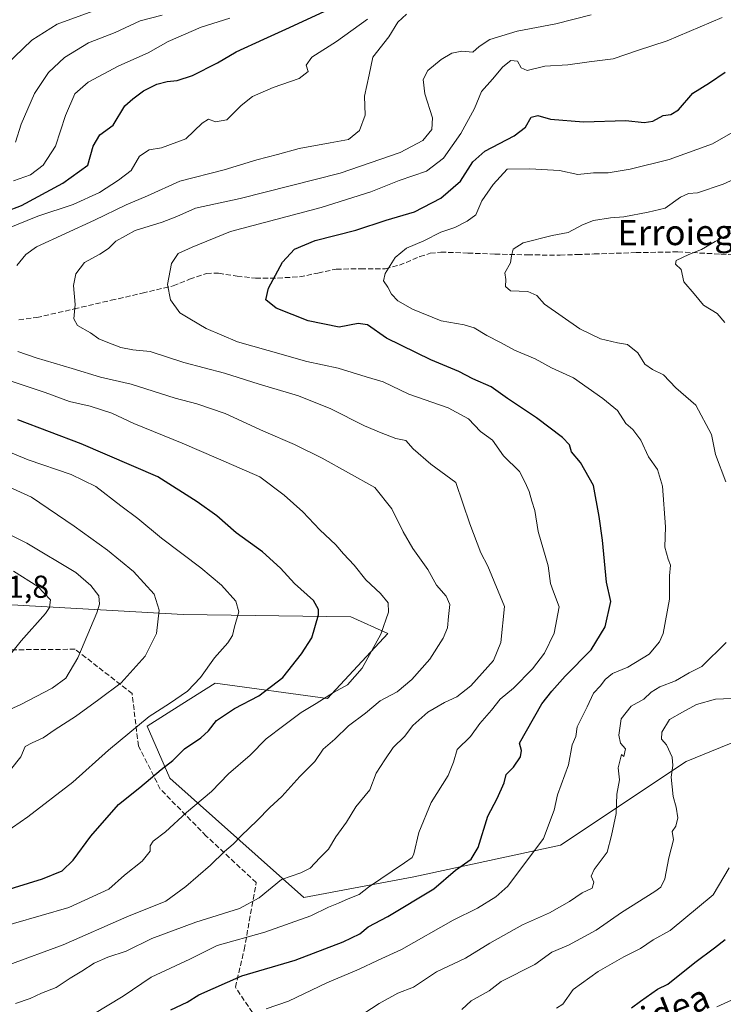
# Model space of a CAD drawing. Units: metres. Extents: x 583262 to 586690, y 4754384 to 4756740.
# Drawn here: x 585575 to 585797, y 4754810 to 4755121 of the extents above; entities that cross this region are included whole.
import ezdxf
from ezdxf.enums import TextEntityAlignment as Align

# ---------------------------------------------------------------- set-up
doc = ezdxf.new("R2010")
doc.units = ezdxf.units.M
doc.header["$MEASUREMENT"] = 0
doc.linetypes.add('DGN Style 3', pattern=[2.307223, 1.648017, -0.659207])
for name, color, linetype, lineweight in [('Arbolado forestal CxS', 92, 'Continuous', 0), ('Curva de nivel maestra', 30, 'Continuous', 30), ('Curva de nivel normal', 30, 'Continuous', 0), ('Rótulo de punto de cota en terreno', 7, 'Continuous', 0), ('Senda', 7, 'DGN Style 3', 0), ('Texto cartográfico', 7, 'Continuous', 0)]:
    doc.layers.add(name, color=color, linetype=linetype, lineweight=lineweight)
doc.styles.add('Style-Arial', font='txt')

msp = doc.modelspace()

# ---------------------------------------------------------------- linework, layer by layer
at = {"layer": 'Arbolado forestal CxS', "color": 92, "linetype": 'Continuous', "lineweight": 0}
for points in [[(585510.8543, 4754940.1053, 910.0383), (585626.7523, 4754933.4837, 883.6813), (585679.7051, 4754932.8225, 873.2526), (585691.4099, 4754927.5655, 870.1205), (585672.3157, 4754906.9623, 870.9767), (585636.8937, 4754911.8227, 879.4863), (585626.3355, 4754905.1699, 880.0107), (585615.4045, 4754898.2823, 880.2496), (585622.5361, 4754881.8225, 874.7022), (585664.9255, 4754844.1571, 858.4829), (585699.6007, 4754850.7343, 853.8633), (585745.9609, 4754860.6635, 844.253), (585785.6973, 4754887.1417, 833.6503), (585810.2045, 4754897.0709, 831.3373), (585869.8099, 4754921.8947, 822.9441), (585889.6779, 4754938.4441, 816.6565), (585892.9909, 4754979.8177, 819.0841), (585907.8923, 4755006.2971, 820.5476), (585932.7275, 4755022.8455, 819.9474), (585958.7441, 4755042.8927, 821.1277), (585987.8601, 4755049.7429, 813.9652), (586183.1081, 4755061.7285, 803.0342), (586314.9875, 4755085.7043, 793.1701), (586323.4993, 4755125.5773, 806.5248)], [(586323.4993, 4755125.5773, 806.5248), (586314.9875, 4755085.7043, 793.1701), (586183.1081, 4755061.7285, 803.0342), (585987.8601, 4755049.7429, 813.9652), (585958.7441, 4755042.8927, 821.1277), (585932.7275, 4755022.8455, 819.9474), (585907.8923, 4755006.2971, 820.5476), (585892.9909, 4754979.8177, 819.0841), (585889.6779, 4754938.4441, 816.6565), (585869.8099, 4754921.8947, 822.9441), (585810.2045, 4754897.0709, 831.3373), (585785.6973, 4754887.1417, 833.6503), (585745.9609, 4754860.6635, 844.253), (585699.6007, 4754850.7343, 853.8633), (585664.9255, 4754844.1571, 858.4829), (585622.5361, 4754881.8225, 874.7022), (585615.4045, 4754898.2823, 880.2496), (585626.3355, 4754905.1699, 880.0107), (585636.8937, 4754911.8227, 879.4863), (585672.3157, 4754906.9623, 870.9767), (585691.4099, 4754927.5655, 870.1205), (585679.7051, 4754932.8225, 873.2526), (585626.7523, 4754933.4837, 883.6813), (585510.8543, 4754940.1053, 910.0383)], [(585510.8543, 4754940.1053, 910.0383), (585626.7523, 4754933.4837, 883.6813), (585679.7051, 4754932.8225, 873.2526), (585691.4099, 4754927.5655, 870.1205), (585672.3157, 4754906.9623, 870.9767), (585636.8937, 4754911.8227, 879.4863), (585626.3355, 4754905.1699, 880.0107), (585615.4045, 4754898.2823, 880.2496), (585622.5361, 4754881.8225, 874.7022), (585664.9255, 4754844.1571, 858.4829), (585699.6007, 4754850.7343, 853.8633), (585745.9609, 4754860.6635, 844.253), (585785.6973, 4754887.1417, 833.6503), (585810.2045, 4754897.0709, 831.3373), (585869.8099, 4754921.8947, 822.9441), (585889.6779, 4754938.4441, 816.6565), (585892.9909, 4754979.8177, 819.0841), (585907.8923, 4755006.2971, 820.5476), (585932.7275, 4755022.8455, 819.9474), (585958.7441, 4755042.8927, 821.1277), (585987.8601, 4755049.7429, 813.9652), (586183.1081, 4755061.7285, 803.0342), (586314.9875, 4755085.7043, 793.1701), (586323.4993, 4755125.5773, 806.5248)], [(585510.8543, 4754940.1053, 910.0383), (585626.7523, 4754933.4837, 883.6813), (585679.7051, 4754932.8225, 873.2526), (585691.4099, 4754927.5655, 870.1205), (585672.3157, 4754906.9623, 870.9767), (585636.8937, 4754911.8227, 879.4863), (585626.3355, 4754905.1699, 880.0107), (585615.4045, 4754898.2823, 880.2496), (585622.5361, 4754881.8225, 874.7022), (585664.9255, 4754844.1571, 858.4829), (585699.6007, 4754850.7343, 853.8633), (585745.9609, 4754860.6635, 844.253), (585785.6973, 4754887.1417, 833.6503), (585810.2045, 4754897.0709, 831.3373), (585869.8099, 4754921.8947, 822.9441), (585889.6779, 4754938.4441, 816.6565), (585892.9909, 4754979.8177, 819.0841), (585907.8923, 4755006.2971, 820.5476), (585932.7275, 4755022.8455, 819.9474), (585958.7441, 4755042.8927, 821.1277), (585987.8601, 4755049.7429, 813.9652), (586183.1081, 4755061.7285, 803.0342), (586314.9875, 4755085.7043, 793.1701), (586323.4993, 4755125.5773, 806.5248)]]:
    msp.add_polyline3d(points, dxfattribs=at)
at = {"layer": 'Curva de nivel maestra', "color": 30, "linetype": 'Continuous', "lineweight": 30, "flags": 128}
for points, elevation in [([(585565.64, 4755058.9201), (585575.66, 4755062.6801), (585588.78, 4755069.8001), (585596.67, 4755075.4401), (585598.27, 4755081.4901), (585600.38, 4755085.0401), (585604.66, 4755088.1101), (585608.37, 4755094.1901), (585610.88, 4755096.3901), (585614.18, 4755098.8801), (585618.39, 4755101.0101), (585621.72, 4755101.9101), (585624.85, 4755102.1401), (585629.67, 4755103.8101), (585637.6, 4755107.7401), (585643.48, 4755111.2601), (585652.23, 4755115.2201), (585660.31, 4755118.9301), (585672.94, 4755124.6901)], 875), ([(585622.89, 4754808.6501), (585628, 4754811.0701), (585631.67, 4754813.4501), (585645.34, 4754819.3901), (585662.16, 4754824.3601), (585677.3, 4754830.1101), (585682.54, 4754832.7101), (585685.18, 4754834.8601), (585691.38, 4754838.1701), (585705.95, 4754846.8901), (585712.8, 4754852.7701), (585717.77, 4754856.2201), (585720.01, 4754859.9601), (585723.04, 4754869.8501), (585725.96, 4754875.4401), (585728.18, 4754880.3501), (585728.78, 4754883.0201), (585731.11, 4754885.3501), (585733.29, 4754888.5801), (585733.71, 4754890.6101), (585733.06, 4754892.9401), (585735.29, 4754896.7601), (585740.08, 4754905.3501), (585743.24, 4754909.3501), (585747.47, 4754914.0201), (585755.66, 4754922.3501), (585760.05, 4754929.6901), (585761.85, 4754937.6901), (585760.47, 4754943.7701), (585759.2, 4754957.0201), (585758.22, 4754964.4401), (585756.4, 4754974.2401), (585752.32, 4754981.5601), (585749.46, 4754984.9501), (585748.78, 4754987.0801), (585746.58, 4754989.4001), (585738.44, 4754995.6801), (585729.22, 4755001.8001), (585724.05, 4755005.4601), (585718.3, 4755007.9401), (585713.83, 4755010.2701), (585705, 4755013.9601), (585691, 4755020.7901), (585685, 4755025.0501), (585682, 4755025.4001), (585676, 4755024.2801), (585666.29, 4755026.2601), (585656.14, 4755030.2901), (585652.9, 4755032.9101), (585653.71, 4755036.5801), (585658.16, 4755044.8001), (585661.9, 4755048.9401), (585668.48, 4755051.6001), (585681.34, 4755054.9401), (585690.88, 4755058.0501), (585699.85, 4755060.7301), (585708.22, 4755065.0401), (585714.34, 4755070.4001), (585718.26, 4755076.4801), (585722.1, 4755079.8501), (585731.33, 4755084.7101), (585734.96, 4755087.4801), (585736.72, 4755090.5801), (585738.81, 4755091.1201), (585742.86, 4755089.9401), (585753.27, 4755089.1201), (585766.62, 4755089.5701), (585772.37, 4755088.8901), (585775.14, 4755089.3801), (585778.41, 4755091.1201), (585780.84, 4755091.4201), (585783.23, 4755092.9001), (585787.77, 4755098.1501), (585793.04, 4755101.4901), (585798.05, 4755104.8001)], 850), ([(585569.09, 4754845.9801), (585582.34, 4754850.0101), (585588.49, 4754852.6101), (585591.96, 4754855.9001), (585597.58, 4754863.5201), (585606.36, 4754873.5001), (585613.09, 4754878.8601), (585619.79, 4754884.5501), (585623.48, 4754887.4501), (585627.2, 4754891.0701), (585632.31, 4754894.6101), (585634.75, 4754896.8401), (585637.34, 4754900.0801), (585643, 4754903.8201), (585650.64, 4754907.8901), (585658.2, 4754913.6401), (585664.1, 4754921.1201), (585667.45, 4754926.1201), (585669.51, 4754933.3901), (585669.55, 4754935.1501), (585667.94, 4754937.9501), (585661.97, 4754943.3201), (585657.52, 4754948.2001), (585651.87, 4754953.2901), (585643.46, 4754959.3101), (585637.35, 4754964.6501), (585631.22, 4754969.1201), (585618.73, 4754976.9801), (585594.55, 4754987.4101), (585574.51, 4754994.9701)], 875), ([(585768.41, 4754809.3601), (585771.22, 4754811.4201), (585776.67, 4754815.1901), (585779.92, 4754816.7501), (585788.4, 4754823.6401), (585794.62, 4754828.2201), (585798.03, 4754830.8601)], 825)]:
    msp.add_lwpolyline(points, dxfattribs=dict(at, elevation=elevation))
at = {"layer": 'Curva de nivel normal', "color": 30, "linetype": 'Continuous', "lineweight": 0, "flags": 128}
for points, elevation in [([(585570.74, 4755107.04), (585578.95, 4755114.88), (585586.94, 4755120.02), (585598.25, 4755124.11)], 890), ([(585570.74, 4755055.28), (585580.85, 4755059.31), (585591.98, 4755063.01), (585600.33, 4755066.8), (585606.34, 4755070.74), (585610.36, 4755073.72), (585612.93, 4755078.27), (585616.01, 4755080.28), (585619.87, 4755080.95), (585627.58, 4755083.74), (585632.81, 4755088.75), (585634.8, 4755089.96), (585636.94, 4755089.13), (585640.56, 4755089.76), (585645.04, 4755094.29), (585648.71, 4755097.18), (585655.24, 4755099.97), (585663.42, 4755102.84), (585666.27, 4755105.02), (585665.64, 4755107.02), (585667.37, 4755109.5), (585675.24, 4755114.54), (585685.01, 4755121.58)], 870), ([(585641.5, 4755121.82), (585632.45, 4755118.98), (585622.07, 4755114.48), (585615.67, 4755110.88), (585606.44, 4755106.79), (585596.74, 4755101.65), (585592.57, 4755097.92), (585589.55, 4755091.09), (585586.42, 4755081.48), (585582.47, 4755075.43), (585578.49, 4755072.35), (585573.14, 4755070.54)], 880), ([(585573.81, 4755082.7), (585575.61, 4755088.43), (585579.76, 4755098.08), (585584.16, 4755104.74), (585589.24, 4755109.49), (585596.81, 4755114.08), (585605.3, 4755117.36), (585613.16, 4755121.05), (585620.09, 4755122.82)], 885), ([(585573.82, 4754810.64), (585578.37, 4754812.3), (585582, 4754813.94), (585586.59, 4754815.75), (585591.02, 4754818.69), (585594.76, 4754820.91), (585598.67, 4754823.47), (585603, 4754825.27), (585608.79, 4754827.16), (585616.83, 4754831.21), (585630.79, 4754836.39), (585644.55, 4754840.67), (585650.75, 4754844.04), (585657.81, 4754849.84), (585663.9, 4754851.94), (585666.89, 4754853.43), (585669.91, 4754856.67), (585672.66, 4754859.38), (585675.03, 4754863.27), (585678.34, 4754867.95), (585681.34, 4754872.74), (585685.78, 4754878.17), (585687.78, 4754883.43), (585690.45, 4754887.65), (585693.09, 4754891.54), (585696.69, 4754894.98), (585699.31, 4754898.46), (585704.06, 4754902.72), (585709.28, 4754905.69), (585713.25, 4754907.52), (585717.65, 4754910.96), (585724.82, 4754918.96), (585727.17, 4754924.69), (585728.3, 4754936.02), (585723.05, 4754948.78), (585720.79, 4754953.05), (585717.37, 4754962.13), (585712.92, 4754975.27), (585705, 4754980.99), (585699.4, 4754985.88), (585697.13, 4754988.51), (585693.93, 4754989.15), (585689.27, 4754990.96), (585684.06, 4754993.1), (585673.42, 4754998.52), (585663.2, 4755002.58), (585650.75, 4755006.23), (585639.85, 4755009.72), (585626.96, 4755013.1), (585616.29, 4755016.63), (585610.84, 4755017.14), (585607.03, 4755017.82), (585602.98, 4755019.48), (585600.09, 4755020.56), (585597.46, 4755022.48), (585593.42, 4755024.77), (585592.26, 4755026.88), (585592.66, 4755031.42), (585592.13, 4755037.39), (585592.89, 4755041.11), (585595.55, 4755044.74), (585600.44, 4755047.33), (585603.14, 4755049.1), (585605.46, 4755051.39), (585611.54, 4755054.8), (585620.12, 4755057.45), (585624.78, 4755059.27), (585630.67, 4755061.84), (585644.72, 4755064.93), (585660.53, 4755068.96), (585676.38, 4755072.92), (585695.34, 4755079.46), (585702.51, 4755083.26), (585705.29, 4755086.69), (585705.52, 4755090.35), (585703.14, 4755097.96), (585702.54, 4755102.45), (585704.1, 4755105.32), (585708.28, 4755108.81), (585711.6, 4755110.84), (585714.82, 4755111.43), (585718.23, 4755111.16), (585720.24, 4755112.94), (585723.7, 4755115.16), (585732.24, 4755117.72), (585744.48, 4755120.1), (585755.67, 4755122.91)], 860), ([(585574.2, 4755043.75), (585577.08, 4755047.24), (585580.37, 4755049.69), (585598.69, 4755058.09), (585608.79, 4755062.96), (585615.47, 4755065.73), (585625.69, 4755070.4), (585639.67, 4755074.01), (585650, 4755077.1), (585656.6, 4755078.78), (585663.37, 4755080.66), (585673.25, 4755082.5), (585679.01, 4755083.51), (585682.47, 4755086.44), (585684.28, 4755091.21), (585684.1, 4755097.26), (585685.54, 4755103.98), (585686.71, 4755109.5), (585691.77, 4755115.97), (585694.6, 4755120.64), (585697.28, 4755123.18)], 865), ([(585797.08, 4755122.03), (585779.67, 4755114.76), (585770.34, 4755111.65), (585762.67, 4755109.05), (585755, 4755108.05), (585748.34, 4755107.16), (585741, 4755106.75), (585735.49, 4755105.34), (585733.6, 4755106.2), (585732.44, 4755108.31), (585730.33, 4755108.45), (585727.71, 4755106.54), (585724.5, 4755102.63), (585721.01, 4755098.72), (585718.82, 4755093.29), (585714.47, 4755085.43), (585709, 4755077.63), (585703.67, 4755073.58), (585695.01, 4755070.55), (585686.04, 4755067), (585670.31, 4755062.11), (585641.74, 4755054.48), (585629.64, 4755049.58), (585625.15, 4755047.53), (585623.08, 4755044.43), (585621.8, 4755037.76), (585622.72, 4755032.87), (585625.66, 4755028.78), (585628.85, 4755026.88), (585633.99, 4755023.85), (585643.96, 4755019.6), (585653.66, 4755016.96), (585665.81, 4755013.42), (585675.73, 4755011.38), (585684.56, 4755008.58), (585689.97, 4755007), (585698.06, 4755003.09), (585710.5, 4754998.85), (585716.94, 4754995.29), (585720.69, 4754991.37), (585724.53, 4754988.54), (585727.96, 4754983.64), (585733.01, 4754978.69), (585734.82, 4754975.18), (585736.05, 4754972.4), (585736.88, 4754969.31), (585737.92, 4754966.36), (585738.96, 4754959.73), (585742.09, 4754948.86), (585742.78, 4754943.36), (585743.73, 4754940.65), (585745.6, 4754935.93), (585744.01, 4754927.66), (585740.95, 4754921.35), (585737.1, 4754916.4), (585731.17, 4754910.23), (585726.94, 4754906.82), (585724.21, 4754903.37), (585720.48, 4754899.11), (585717.55, 4754895.02), (585713.32, 4754890.95), (585712.14, 4754886.87), (585710.48, 4754882.69), (585705.14, 4754874.14), (585701.19, 4754864.73), (585699.64, 4754857.98), (585699.13, 4754856.78), (585696.67, 4754855.14), (585685.34, 4754847.41), (585682.34, 4754845.12), (585678.87, 4754843.78), (585675.8, 4754842.36), (585672.63, 4754841.14), (585667.05, 4754838.38), (585652.54, 4754833.21), (585637.45, 4754828.98), (585628.87, 4754824.66), (585616.68, 4754819.01), (585607.84, 4754813.02), (585598.22, 4754807.18)], 855), ([(585653.02, 4754808.96), (585660.01, 4754811.38), (585672.11, 4754817.2), (585682.35, 4754821.5), (585688.16, 4754824.3), (585695.7, 4754827.78), (585712.06, 4754837), (585719.77, 4754840.83), (585725.57, 4754844.34), (585729.34, 4754847.7), (585740.6, 4754862.78), (585743.97, 4754871.7), (585745, 4754876.62), (585748.49, 4754886.02), (585749.64, 4754892.35), (585750.79, 4754895.02), (585751.2, 4754898.02), (585754.4, 4754904.35), (585756.43, 4754908.69), (585758.61, 4754911.02), (585760.05, 4754913.02), (585762.42, 4754914.92), (585767.22, 4754916.92), (585774, 4754921.05), (585777.23, 4754924.86), (585778.39, 4754927.54), (585780.46, 4754938.34), (585780.4, 4754945.75), (585780.72, 4754949.07), (585780, 4754951.02), (585778.99, 4754954.85), (585779.2, 4754961.26), (585778.25, 4754974.05), (585776.63, 4754979.28), (585773.76, 4754983.35), (585771.33, 4754988.58), (585768.8, 4754991.94), (585766.59, 4754993.84), (585764.01, 4754997.95), (585759.34, 4755001.72), (585750.05, 4755008.32), (585743.17, 4755011.42), (585738.02, 4755014.32), (585731.44, 4755017.03), (585727.05, 4755019.48), (585722.68, 4755021.68), (585718.66, 4755024.1), (585715.58, 4755025.06), (585708.23, 4755026.28), (585699.19, 4755029.96), (585694.57, 4755032.58), (585692.54, 4755034.71), (585691.47, 4755036.96), (585690.02, 4755038.9), (585690.55, 4755041.19), (585693.78, 4755046.27), (585697.27, 4755049.23), (585702.8, 4755051.52), (585708.19, 4755054.28), (585712.62, 4755055.79), (585716.47, 4755057.77), (585719.21, 4755059.72), (585721.15, 4755064.14), (585724.72, 4755069.3), (585729.17, 4755074.18), (585736.3, 4755074.27), (585745.62, 4755073.76), (585751.51, 4755072.46), (585756.46, 4755073.06), (585761, 4755073.04), (585768, 4755074.22), (585780.35, 4755077.2), (585794.05, 4755082.23), (585810.28, 4755091.56)], 845), ([(585813.8, 4755076.91), (585797.34, 4755069.44), (585789.27, 4755066.66), (585786.4, 4755066.48), (585783.94, 4755065.34), (585779, 4755061.85), (585773.67, 4755060.56), (585766, 4755059.12), (585761.82, 4755058.83), (585756.4, 4755057.98), (585752.91, 4755056.62), (585748.44, 4755054.16), (585743.34, 4755053.19), (585734.18, 4755050.91), (585731.07, 4755048.96), (585730.45, 4755046.78), (585730.17, 4755044.63), (585728.39, 4755041.42), (585728.73, 4755039.29), (585728.64, 4755037.15), (585730.2, 4755035.72), (585735.68, 4755035.58), (585738.5, 4755034.32), (585740.9, 4755031.59), (585752.12, 4755023.72), (585758.66, 4755020.55), (585764.04, 4755019.34), (585767.16, 4755018.76), (585770.38, 4755016.14), (585772.67, 4755012.58), (585775, 4755010.89), (585778.5, 4755009.24), (585782.39, 4755005.16), (585788.78, 4754999.69), (585793.65, 4754990.37), (585794.93, 4754984.03), (585798.26, 4754975.39)], 840), ([(585802.22, 4755055.24), (585794.88, 4755051.32), (585790.56, 4755048.77), (585786.49, 4755047.26), (585782.49, 4755045.3), (585782.3, 4755044.17), (585784.11, 4755042.46), (585784.95, 4755038.61), (585788.23, 4755034.8), (585791.2, 4755031.19), (585795.44, 4755028.64), (585797.88, 4755025.8)], 835), ([(585571.67, 4754822.91), (585588.8, 4754829.17), (585608.91, 4754838.01), (585621.33, 4754843.01), (585627.62, 4754847.68), (585635.44, 4754854.35), (585639.83, 4754858.69), (585642.56, 4754861.02), (585645.08, 4754863.63), (585650.19, 4754868.47), (585654.14, 4754872.63), (585657.91, 4754876.02), (585663.6, 4754882.35), (585668.35, 4754887.07), (585671.04, 4754890.99), (585674.67, 4754894.12), (585679, 4754898.39), (585684.34, 4754902.4), (585689, 4754906.26), (585694.34, 4754909.16), (585699.06, 4754912.96), (585704.72, 4754919.47), (585708.96, 4754926.08), (585710.3, 4754929.32), (585710.6, 4754932.87), (585711.05, 4754936.65), (585709.89, 4754939.31), (585706.79, 4754942.85), (585704.04, 4754947.72), (585699.32, 4754954.34), (585696.28, 4754959.64), (585692.71, 4754966.92), (585687.33, 4754973.68), (585670.67, 4754982.86), (585661.89, 4754987.24), (585652.12, 4754991.47), (585640.02, 4754997.04), (585631.1, 4755000.11), (585624.19, 4755001.9), (585610.32, 4755006.3), (585600.67, 4755008.52), (585591.67, 4755011.26), (585580.29, 4755014.58), (585574.49, 4755016.55)], 865), ([(585564.34, 4754833.43), (585590.6, 4754841.05), (585603.22, 4754846.82), (585608.27, 4754851.16), (585613.85, 4754855.59), (585616.3, 4754858.75), (585616.36, 4754860.48), (585617.26, 4754861.94), (585621.13, 4754864.94), (585627.84, 4754871.03), (585635.72, 4754877.59), (585641.03, 4754883.21), (585647.93, 4754889.12), (585653, 4754894.27), (585658.6, 4754898.5), (585664.03, 4754902.58), (585668.78, 4754905.42), (585674.3, 4754908.9), (585678.7, 4754911.27), (585683.35, 4754916.55), (585689.19, 4754927.29), (585691.66, 4754934.26), (585691.56, 4754937.17), (585689.07, 4754940.21), (585684.5, 4754944.52), (585680.77, 4754949.08), (585677.4, 4754952.72), (585674.97, 4754955.54), (585669.95, 4754960.32), (585664.52, 4754966), (585658.66, 4754971.2), (585650.99, 4754977.01), (585637.91, 4754982.65), (585626.41, 4754987.64), (585611.19, 4754993.89), (585604.24, 4754997.08), (585597.42, 4754999.31), (585590.8, 4755000.81), (585583.16, 4755003.61), (585570.19, 4755007.96)], 870), ([(585562.92, 4754988.47), (585577.75, 4754982.4), (585591.36, 4754977.7), (585599.15, 4754973.96), (585607.05, 4754967.9), (585612.42, 4754963.89), (585619.87, 4754957.63), (585632.3, 4754948.3), (585638.9, 4754942.75), (585643.37, 4754937.7), (585644.36, 4754934.35), (585642.96, 4754929.67), (585642.37, 4754926.94), (585640.82, 4754924.54), (585636.68, 4754919.84), (585632.22, 4754913.63), (585628.13, 4754909.31), (585622.48, 4754905.43), (585616.03, 4754901.27), (585603.18, 4754890.68), (585591.91, 4754880.54), (585577.64, 4754869.63), (585570.43, 4754864.6)], 880), ([(585572.22, 4754884.46), (585575.42, 4754888.55), (585576.88, 4754891.8), (585579, 4754893.04), (585582.49, 4754894.56), (585586.3, 4754897.22), (585592.78, 4754901.29), (585600.13, 4754906.66), (585607.14, 4754911.97), (585614.76, 4754920.35), (585618.34, 4754927.5), (585619.18, 4754934.87), (585617.56, 4754939.91), (585611.05, 4754947.07), (585602.84, 4754953.83), (585592.35, 4754961.38), (585578.87, 4754970.59), (585562.74, 4754977.86)], 885), ([(585567.7, 4754901.59), (585575.23, 4754905.04), (585585.38, 4754910.22), (585589.68, 4754913.4), (585593.5, 4754919.89), (585599.44, 4754934.08), (585600.35, 4754936.84), (585600.14, 4754939.38), (585597.6, 4754942.69), (585592.88, 4754946.79), (585577.33, 4754956.11), (585567.02, 4754961.21)], 890), ([(585568.73, 4754916.81), (585575.58, 4754925.27), (585583.22, 4754933.89), (585584.52, 4754935.7), (585584.81, 4754938.17), (585580.87, 4754942.39), (585573.18, 4754947.25)], 895), ([(585798.31, 4754924.69), (585790.6, 4754917.12), (585786.67, 4754915.08), (585782.34, 4754912.54), (585777.34, 4754910.64), (585774.67, 4754909.05), (585772.26, 4754906.84), (585768.35, 4754904.63), (585765.12, 4754900.62), (585764.36, 4754895.39), (585764.96, 4754892.92), (585766.48, 4754891.07), (585766.03, 4754888.72), (585765.25, 4754889.29), (585764.22, 4754885.09), (585764.62, 4754881.31), (585763.76, 4754876.76), (585763.59, 4754870.69), (585762.09, 4754863.69), (585760.7, 4754858.52), (585756.64, 4754853.01), (585755.7, 4754850.85), (585756.47, 4754849), (585756, 4754847.09), (585752.8, 4754845.59), (585748.84, 4754842.85), (585742.46, 4754839.27), (585734, 4754835.48), (585723.67, 4754829.73), (585715.95, 4754824.96), (585706.85, 4754820.66), (585699.52, 4754815.88), (585694.54, 4754813.94), (585688.65, 4754810.68), (585678.67, 4754804.15)], 840), ([(585802.51, 4754907.07), (585794.96, 4754906.75), (585789, 4754905.07), (585784.58, 4754902.73), (585780.46, 4754900.42), (585777.98, 4754896.41), (585777.92, 4754894.14), (585779.52, 4754892.34), (585781.26, 4754888.48), (585781.47, 4754885.82), (585780.95, 4754882.18), (585781.61, 4754876.02), (585782.56, 4754872.67), (585783.01, 4754869.28), (585782.41, 4754866.73), (585781.22, 4754864.95), (585781.67, 4754862.35), (585780.23, 4754856.69), (585778.95, 4754850.02), (585777.65, 4754847.43), (585775.82, 4754846.02), (585765.24, 4754839.37), (585757.26, 4754833.86), (585748.52, 4754829.14), (585743.26, 4754826.94), (585737.89, 4754823.02), (585727.2, 4754817.6), (585723.47, 4754814.67), (585717.8, 4754811.51), (585714.79, 4754808.74)], 835), ([(585744.67, 4754809.22), (585746.7, 4754810.51), (585749.99, 4754815.14), (585757.91, 4754820.82), (585766.02, 4754825.37), (585771.25, 4754828), (585775.3, 4754830.82), (585780.58, 4754833.69), (585794.2, 4754845.02), (585799.27, 4754853.48)], 830), ([(585795.33, 4754809.59), (585800, 4754811.72)], 820)]:
    msp.add_lwpolyline(points, dxfattribs=dict(at, elevation=elevation))
at = {"layer": 'Senda', "color": 7, "linetype": 'DGN Style 3', "lineweight": 0}
for points in [[(585574.8301, 4755026.5601, 880.9628), (585580.4701, 4755027.3201, 880.0714), (585592.3201, 4755030.0401, 884.8426), (585604.0201, 4755032.7601, 866.3868), (585613.8401, 4755035.0301, 874.8732), (585623.6001, 4755037.3101, 877.2877), (585628.8101, 4755039.4301, 874.3213), (585634.1001, 4755041.2701, 865.7335), (585637.9501, 4755041.3101, 857.8658), (585643.8101, 4755040.4001, 859.9162), (585649.6501, 4755039.7401, 868.1666), (585656.6001, 4755039.7801, 871.8357), (585663.5401, 4755040.1801, 867.8144), (585669.3301, 4755041.3601, 857.6897), (585675.1201, 4755042.6201, 853.367), (585682.8601, 4755042.7101, 859.2173), (585690.6101, 4755042.7401, 857.0165), (585695.0601, 4755043.8701, 853.2281), (585701.5601, 4755046.5501, 851.1982), (585704.8401, 4755047.6001, 850.2624), (585708.2101, 4755047.9901, 849.6455), (585716.7001, 4755047.6801, 850.8932), (585725.2401, 4755047.3501, 859.0128), (585735.5501, 4755047.1001, 855.6532), (585745.8401, 4755047.0301, 843.7442), (585751.2501, 4755047.2101, 840.7959), (585756.6601, 4755047.4101, 838.9389), (585769.8401, 4755047.8101, 838.9864), (585783.0301, 4755048.0501, 838.9902), (585796.6501, 4755047.3601, 836.8726), (585810.2901, 4755046.3901, 841.1953)], [(585673.2242, 4754738.5457, 832.2875), (585665.8279, 4754769.4127, 839.4768), (585653.7513, 4754800.1159, 847.8042), (585643.2569, 4754815.8451, 853.1258), (585646.0145, 4754827.6525, 862.1019), (585649.8625, 4754848.8587, 862.0074), (585634.0687, 4754863.5777, 870.3751), (585619.5389, 4754878.3791, 877.0537), (585612.6041, 4754892.0203, 879.5392), (585610.6353, 4754908.5557, 884.0153), (585592.6393, 4754922.5585, 891.7189), (585561.8065, 4754922.3073, 899.7663)]]:
    msp.add_polyline3d(points, dxfattribs=at)

# ---------------------------------------------------------------- texts
at = {"layer": 'Rótulo de punto de cota en terreno', "color": 7, "linetype": 'Continuous', "lineweight": 0, "style": 'Style-Arial'}
msp.add_text('901,8', height=7, dxfattribs=at).set_placement((585560.5478, 4754938.8078))
at = {"layer": 'Texto cartográfico', "color": 7, "linetype": 'Continuous', "lineweight": 0, "style": 'Style-Arial'}
for s, rotation, p in [('Erroiegiko', 0.280747, (585790.1545, 4755054.2243)), ('Bidea', 21.536488, (585778.8831, 4754808.0041))]:
    msp.add_text(s, height=8, rotation=rotation, dxfattribs=at).set_placement(p, align=Align.MIDDLE_CENTER)

doc.saveas('drawing.dxf')
